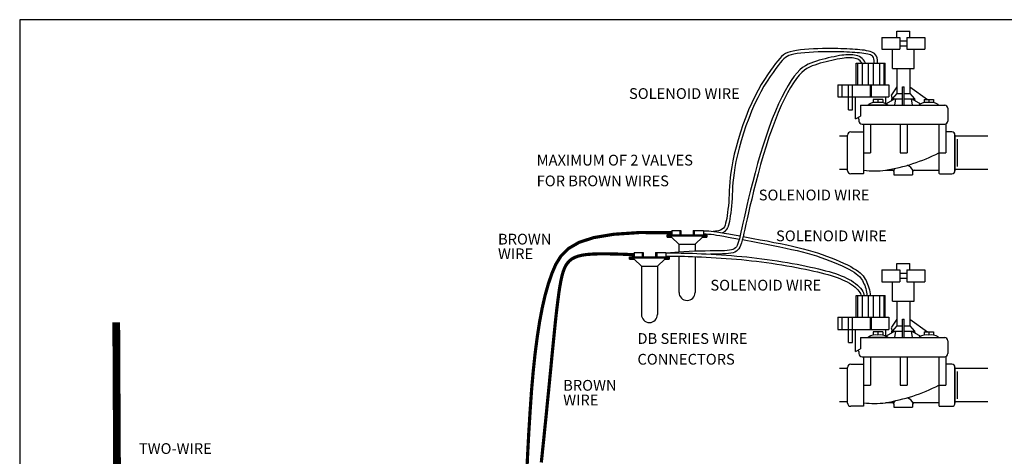
# Model space of a CAD drawing. Extents: x 0 to 19.3, y 0 to 13.9.
# Drawn here: x 0 to 11.4, y 8.8 to 13.9 of the extents above; entities that cross this region are included whole.
import ezdxf
from ezdxf.enums import TextEntityAlignment as Align

# ---------------------------------------------------------------- set-up
doc = ezdxf.new("R2010")
doc.units = 0
doc.header["$MEASUREMENT"] = 0
doc.layers.add('image', color=7, linetype='CONTINUOUS')
doc.layers.add('title', color=4, linetype='CONTINUOUS')
doc.styles.add('arial', font='ARIAL.TTF')
doc.styles.add('L100', font='romans.shx', dxfattribs={"height": 0.1})
doc.styles.add('L200', font='ARIAL.TTF', dxfattribs={"height": 0.2})
doc.styles.add('L80', font='ROMANS', dxfattribs={"height": 0.08})

# ---------------------------------------------------------------- blocks, each defined once
blk = doc.blocks.new('titleblock')
at = {"layer": 'title'}
blk.add_lwpolyline([(0, 0), (19.269, 0), (19.269, 13.865), (0, 13.865)], close=True, dxfattribs=at)
at = {"layer": 'title', "style": 'L200'}
for tag, p in [('TITLE1', (1.231, 1.344)), ('TITLE2', (1.231, 0.984)), ('TITLE3', (2.714, 0.593)), ('TITLE4', (2.714, 0.269))]:
    blk.add_attdef(tag, p, '', height=0.2, dxfattribs=at)
at = {"layer": 'title', "color": 7, "style": 'L80'}
blk.add_attdef('REVISED', text='', height=0.08, dxfattribs=at).set_placement((8.261, 0.97), align=Align.RIGHT)
at = {"layer": 'title', "style": 'L200'}
blk.add_attdef('D', text='', height=0.2, dxfattribs=at).set_placement((0.606, 0.884), align=Align.MIDDLE)
at = {"layer": 'title', "color": 7}
for tag, p, height, style in [('SCALE', (1.231, 0.701), 0.1, 'L100'), ('DWG-NAME', (0.264, 0.085), 0.08, 'L80')]:
    blk.add_attdef(tag, p, '', height=height, dxfattribs=dict(at, style=style))

msp = doc.modelspace()

# ---------------------------------------------------------------- linework, layer by layer
at = {"layer": 'image'}
for p, q in [((10.184, 13.733), (10.333, 13.733)), ((10.184, 13.659), (10.184, 13.733)), ((10.333, 13.659), (10.333, 13.733)), ((10.01, 13.659), (10.219, 13.659)), ((10.219, 13.619), (10.299, 13.619)), ((10.299, 13.659), (10.508, 13.659)), ((10.01, 13.521), (10.219, 13.521)), ((10.133, 13.297), (10.133, 13.521)), ((10.219, 13.561), (10.299, 13.561)), ((10.299, 13.521), (10.508, 13.521)), ((10.385, 13.297), (10.385, 13.521)), ((9.711, 13.36), (10.049, 13.36)), ((9.711, 13.109), (9.711, 13.36)), ((9.726, 13.36), (9.726, 13.109)), ((9.779, 13.36), (9.779, 13.109)), ((9.85, 13.36), (9.85, 13.109)), ((9.91, 13.36), (9.91, 13.109)), ((9.981, 13.36), (9.981, 13.109)), ((10.034, 13.36), (10.034, 13.109)), ((10.049, 13.109), (10.049, 13.36)), ((10.133, 13.297), (10.385, 13.297)), ((10.185, 13.297), (10.185, 13.008)), ((10.333, 13.297), (10.333, 13.008)), ((9.498, 13.109), (9.498, 12.967)), ((9.498, 13.109), (10.09, 13.109)), ((9.545, 13.109), (9.545, 12.967)), ((9.623, 12.816), (9.623, 13.109)), ((9.67, 12.816), (9.67, 13.109)), ((9.873, 13.109), (9.873, 12.967)), ((9.887, 13.109), (9.887, 12.967)), ((10.09, 13.109), (10.09, 12.967)), ((10.185, 13.084), (10.12, 12.991)), ((10.25, 12.872), (10.25, 13.084)), ((10.25, 13.084), (10.268, 13.084)), ((10.268, 12.872), (10.268, 13.084)), ((10.333, 13.084), (10.538, 12.938)), ((9.498, 12.967), (10.09, 12.967)), ((9.703, 12.711), (9.703, 12.967)), ((9.908, 12.938), (9.908, 12.901)), ((10.019, 12.938), (9.908, 12.938)), ((9.963, 12.938), (9.963, 12.901)), ((10.019, 12.938), (10.019, 12.901)), ((10.053, 12.967), (10.053, 12.891)), ((10.159, 12.946), (10.059, 12.888)), ((10.13, 12.946), (10.126, 12.927)), ((10.185, 13.008), (10.13, 12.946)), ((10.13, 12.946), (10.25, 12.946)), ((10.167, 12.946), (10.157, 12.872)), ((10.185, 13.008), (10.25, 13.008)), ((10.268, 13.008), (10.333, 13.008)), ((10.268, 12.946), (10.388, 12.946)), ((10.333, 13.008), (10.388, 12.946)), ((10.351, 12.946), (10.361, 12.872)), ((10.359, 12.946), (10.459, 12.888)), ((10.388, 12.946), (10.392, 12.927)), ((10.499, 12.938), (10.499, 12.901)), ((10.499, 12.938), (10.61, 12.938)), ((10.555, 12.938), (10.555, 12.901)), ((10.61, 12.938), (10.61, 12.901)), ((9.623, 12.816), (9.67, 12.816)), ((9.76, 12.872), (10.739, 12.872)), ((9.76, 12.872), (9.76, 12.742)), ((9.852, 12.879), (9.852, 12.872)), ((10.074, 12.872), (9.852, 12.872)), ((10.074, 12.879), (10.074, 12.872)), ((10.444, 12.879), (10.444, 12.872)), ((10.444, 12.872), (10.665, 12.872)), ((10.665, 12.879), (10.665, 12.872)), ((10.776, 12.835), (10.776, 12.687)), ((9.703, 12.711), (9.76, 12.742)), ((9.742, 12.709), (9.742, 12.687)), ((9.779, 12.65), (10.739, 12.65)), ((9.612, 12.512), (9.519, 12.512)), ((9.612, 12.11), (9.612, 12.524)), ((9.649, 12.561), (9.798, 12.561)), ((10.821, 12.561), (10.752, 12.561)), ((10.793, 12.561), (10.752, 12.561)), ((10.858, 12.524), (10.858, 12.11)), ((10.858, 12.11), (10.858, 12.524)), ((11.238, 12.512), (10.858, 12.512)), ((10.885, 12.478), (10.885, 12.159)), ((10.672, 12.417), (10.672, 12.083)), ((9.798, 12.317), (9.878, 12.317)), ((10.222, 12.317), (10.302, 12.317)), ((10.672, 12.317), (10.752, 12.317)), ((9.612, 12.123), (9.519, 12.123)), ((11.238, 12.123), (10.858, 12.123)), ((10.052, 12.115), (10.134, 12.115)), ((10.15, 12.099), (10.15, 12.061)), ((10.15, 12.061), (10.367, 12.061)), ((10.367, 12.099), (10.367, 12.061)), ((10.383, 12.115), (10.672, 12.115)), ((10.681, 12.074), (10.821, 12.074)), ((7.517, 11.366), (7.979, 11.366)), ((7.517, 11.337), (7.517, 11.366)), ((7.517, 11.352), (7.979, 11.352)), ((7.517, 11.337), (7.568, 11.337)), ((7.568, 11.337), (7.568, 11.352)), ((7.654, 11.258), (7.568, 11.337)), ((7.571, 11.414), (7.676, 11.414)), ((7.571, 11.414), (7.571, 11.366)), ((7.664, 11.414), (7.664, 11.366)), ((7.676, 11.414), (7.676, 11.366)), ((7.82, 11.414), (7.82, 11.366)), ((7.82, 11.414), (7.938, 11.414)), ((7.832, 11.414), (7.832, 11.366)), ((7.842, 11.258), (7.928, 11.337)), ((7.928, 11.337), (7.928, 11.352)), ((7.928, 11.337), (7.979, 11.337)), ((7.938, 11.414), (7.938, 11.366)), ((7.979, 11.366), (7.979, 11.337)), ((7.654, 11.258), (7.654, 11.165)), ((7.654, 11.258), (7.842, 11.258)), ((7.842, 11.258), (7.842, 11.173)), ((7.08, 11.11), (7.542, 11.11)), ((7.08, 11.081), (7.08, 11.11)), ((7.08, 11.096), (7.542, 11.096)), ((7.132, 11.081), (7.132, 11.096)), ((7.134, 11.158), (7.24, 11.158)), ((7.134, 11.158), (7.134, 11.11)), ((7.227, 11.158), (7.227, 11.11)), ((7.24, 11.158), (7.24, 11.11)), ((7.383, 11.158), (7.383, 11.11)), ((7.383, 11.158), (7.501, 11.158)), ((7.396, 11.158), (7.396, 11.11)), ((7.491, 11.081), (7.491, 11.096)), ((7.501, 11.158), (7.501, 11.11)), ((7.542, 11.11), (7.542, 11.081)), ((7.654, 11.117), (7.654, 10.695)), ((7.842, 11.111), (7.842, 10.695)), ((7.08, 11.081), (7.132, 11.081)), ((7.218, 11.002), (7.132, 11.081)), ((7.218, 11.002), (7.218, 10.439)), ((7.218, 11.002), (7.405, 11.002)), ((7.405, 11.002), (7.491, 11.081)), ((7.405, 11.002), (7.405, 10.439)), ((7.491, 11.081), (7.542, 11.081)), ((10.184, 11.032), (10.333, 11.032)), ((10.184, 10.958), (10.184, 11.032)), ((10.333, 10.958), (10.333, 11.032)), ((10.01, 10.958), (10.219, 10.958)), ((10.219, 10.918), (10.299, 10.918)), ((10.219, 10.86), (10.299, 10.86)), ((10.299, 10.958), (10.508, 10.958)), ((10.01, 10.819), (10.219, 10.819)), ((10.133, 10.595), (10.133, 10.819)), ((10.299, 10.819), (10.508, 10.819)), ((10.385, 10.595), (10.385, 10.819)), ((9.711, 10.407), (9.711, 10.658)), ((9.711, 10.658), (10.049, 10.658)), ((9.726, 10.658), (9.726, 10.407)), ((9.779, 10.658), (9.779, 10.407)), ((9.85, 10.658), (9.85, 10.407)), ((9.91, 10.658), (9.91, 10.407)), ((9.981, 10.658), (9.981, 10.407)), ((10.034, 10.658), (10.034, 10.407)), ((10.049, 10.407), (10.049, 10.658)), ((10.133, 10.595), (10.385, 10.595)), ((10.185, 10.595), (10.185, 10.307)), ((10.333, 10.595), (10.333, 10.307)), ((9.498, 10.407), (10.09, 10.407)), ((9.498, 10.407), (9.498, 10.265)), ((9.545, 10.407), (9.545, 10.265)), ((9.623, 10.114), (9.623, 10.407)), ((9.67, 10.114), (9.67, 10.407)), ((9.873, 10.407), (9.873, 10.265)), ((9.887, 10.407), (9.887, 10.265)), ((10.09, 10.407), (10.09, 10.265)), ((10.185, 10.383), (10.12, 10.29)), ((10.185, 10.307), (10.13, 10.244)), ((10.185, 10.307), (10.25, 10.307)), ((10.25, 10.17), (10.25, 10.383)), ((10.25, 10.383), (10.268, 10.383)), ((10.268, 10.17), (10.268, 10.383)), ((10.268, 10.307), (10.333, 10.307)), ((10.333, 10.383), (10.538, 10.237)), ((10.333, 10.307), (10.388, 10.244)), ((9.498, 10.265), (10.09, 10.265)), ((9.703, 10.009), (9.703, 10.265)), ((9.852, 10.178), (9.852, 10.17)), ((10.019, 10.237), (9.908, 10.237)), ((9.908, 10.237), (9.908, 10.2)), ((9.963, 10.237), (9.963, 10.2)), ((10.019, 10.237), (10.019, 10.2)), ((10.053, 10.265), (10.053, 10.189)), ((10.159, 10.244), (10.059, 10.186)), ((10.074, 10.178), (10.074, 10.17)), ((10.13, 10.244), (10.126, 10.225)), ((10.13, 10.244), (10.25, 10.244)), ((10.167, 10.244), (10.157, 10.17)), ((10.268, 10.244), (10.388, 10.244)), ((10.351, 10.244), (10.361, 10.17)), ((10.359, 10.244), (10.459, 10.186)), ((10.388, 10.244), (10.392, 10.225)), ((10.444, 10.178), (10.444, 10.17)), ((10.499, 10.237), (10.499, 10.2)), ((10.499, 10.237), (10.61, 10.237)), ((10.555, 10.237), (10.555, 10.2)), ((10.61, 10.237), (10.61, 10.2)), ((10.665, 10.178), (10.665, 10.17)), ((9.623, 10.114), (9.67, 10.114)), ((9.76, 10.17), (10.739, 10.17)), ((9.76, 10.17), (9.76, 10.041)), ((10.074, 10.17), (9.852, 10.17)), ((10.444, 10.17), (10.665, 10.17)), ((10.776, 10.133), (10.776, 9.985)), ((9.703, 10.009), (9.76, 10.041)), ((9.742, 10.008), (9.742, 9.985)), ((9.779, 9.948), (10.739, 9.948)), ((9.649, 9.86), (9.798, 9.86)), ((10.821, 9.86), (10.752, 9.86)), ((10.793, 9.86), (10.752, 9.86)), ((9.612, 9.81), (9.519, 9.81)), ((9.612, 9.409), (9.612, 9.823)), ((10.858, 9.823), (10.858, 9.409)), ((10.858, 9.409), (10.858, 9.823)), ((11.238, 9.81), (10.858, 9.81)), ((10.885, 9.776), (10.885, 9.458)), ((9.798, 9.616), (9.878, 9.616)), ((10.222, 9.616), (10.302, 9.616)), ((10.672, 9.715), (10.672, 9.381)), ((10.672, 9.616), (10.752, 9.616)), ((9.612, 9.422), (9.519, 9.422)), ((10.052, 9.414), (10.134, 9.414)), ((10.15, 9.398), (10.15, 9.36)), ((10.367, 9.398), (10.367, 9.36)), ((10.383, 9.414), (10.672, 9.414)), ((11.238, 9.422), (10.858, 9.422)), ((10.15, 9.36), (10.367, 9.36)), ((10.681, 9.372), (10.821, 9.372))]:
    msp.add_line(p, q, dxfattribs=at)
for points in [[(10.01, 13.659), (10.01, 13.521)], [(10.219, 13.659), (10.219, 13.521)], [(10.299, 13.659), (10.299, 13.521)], [(10.508, 13.659), (10.508, 13.521)], [(9.959, 13.36), (9.957, 13.393), (9.953, 13.42), (9.946, 13.441), (9.936, 13.458), (9.924, 13.471), (9.909, 13.481), (9.892, 13.489), (9.874, 13.495), (9.853, 13.501), (9.831, 13.505), (9.807, 13.509), (9.781, 13.512), (9.755, 13.515), (9.727, 13.517), (9.698, 13.52), (9.668, 13.522), (9.637, 13.523), (9.604, 13.525), (9.571, 13.527), (9.535, 13.528), (9.497, 13.529), (9.457, 13.53), (9.414, 13.53), (9.368, 13.53), (9.319, 13.529), (9.268, 13.527), (9.216, 13.525), (9.163, 13.522), (9.113, 13.518), (9.064, 13.514), (9.02, 13.508), (8.98, 13.501), (8.946, 13.493), (8.917, 13.483), (8.891, 13.471), (8.868, 13.456), (8.846, 13.437), (8.825, 13.415), (8.802, 13.388), (8.776, 13.356), (8.747, 13.318), (8.716, 13.275), (8.682, 13.225), (8.646, 13.171), (8.609, 13.111), (8.572, 13.045), (8.535, 12.974), (8.498, 12.898), (8.463, 12.817), (8.429, 12.732), (8.397, 12.644), (8.368, 12.556), (8.341, 12.468), (8.317, 12.383), (8.296, 12.301), (8.279, 12.225), (8.266, 12.154), (8.256, 12.09), (8.249, 12.031), (8.244, 11.976), (8.241, 11.926), (8.238, 11.878), (8.236, 11.832), (8.234, 11.788), (8.231, 11.745), (8.228, 11.703), (8.223, 11.663), (8.219, 11.625), (8.214, 11.589), (8.208, 11.556), (8.202, 11.526), (8.196, 11.5), (8.19, 11.477), (8.182, 11.458), (8.172, 11.442), (8.157, 11.429), (8.138, 11.419), (8.111, 11.412), (8.077, 11.407), (8.052, 11.405)], [(9.821, 13.36), (9.809, 13.382), (9.796, 13.4), (9.781, 13.415), (9.765, 13.427), (9.748, 13.436), (9.73, 13.444), (9.711, 13.449), (9.693, 13.453), (9.674, 13.456), (9.655, 13.457), (9.635, 13.458), (9.614, 13.458), (9.592, 13.457), (9.569, 13.454), (9.544, 13.451), (9.516, 13.447), (9.486, 13.441), (9.455, 13.435), (9.422, 13.428), (9.387, 13.42), (9.352, 13.411), (9.317, 13.402), (9.283, 13.393), (9.249, 13.383), (9.216, 13.372), (9.184, 13.361), (9.153, 13.347), (9.121, 13.329), (9.09, 13.308), (9.058, 13.281), (9.026, 13.248), (8.993, 13.207), (8.958, 13.159), (8.922, 13.102), (8.885, 13.038), (8.848, 12.966), (8.811, 12.888), (8.773, 12.803), (8.736, 12.712), (8.7, 12.615), (8.665, 12.513), (8.631, 12.408), (8.598, 12.3), (8.567, 12.192), (8.537, 12.085), (8.51, 11.982), (8.485, 11.883), (8.462, 11.791), (8.442, 11.707), (8.425, 11.63), (8.41, 11.561), (8.396, 11.499), (8.384, 11.445), (8.374, 11.396), (8.364, 11.355), (8.356, 11.319), (8.347, 11.288), (8.339, 11.263), (8.331, 11.242), (8.321, 11.226), (8.31, 11.213), (8.296, 11.203), (8.281, 11.195), (8.262, 11.19), (8.239, 11.185), (8.213, 11.182), (8.183, 11.18), (8.148, 11.179), (8.109, 11.178), (8.064, 11.177), (8.015, 11.177), (7.959, 11.176), (7.899, 11.174), (7.835, 11.173), (7.771, 11.171), (7.71, 11.168), (7.653, 11.165), (7.604, 11.161), (7.565, 11.156), (7.556, 11.154)], [(9.787, 13.345), (9.778, 13.362), (9.767, 13.377), (9.756, 13.388), (9.743, 13.398), (9.729, 13.405), (9.714, 13.411), (9.699, 13.415), (9.683, 13.418), (9.666, 13.42), (9.65, 13.421), (9.632, 13.422), (9.613, 13.421), (9.593, 13.42), (9.571, 13.418), (9.547, 13.414), (9.52, 13.41), (9.492, 13.405), (9.461, 13.399), (9.429, 13.392), (9.395, 13.384), (9.362, 13.376), (9.328, 13.367), (9.294, 13.358), (9.261, 13.348), (9.23, 13.338), (9.199, 13.327), (9.17, 13.314), (9.14, 13.297), (9.111, 13.277), (9.081, 13.251), (9.05, 13.219), (9.018, 13.18), (8.985, 13.132), (8.95, 13.077), (8.914, 13.015), (8.878, 12.945), (8.842, 12.868), (8.806, 12.785), (8.769, 12.695), (8.734, 12.6), (8.699, 12.499), (8.665, 12.395), (8.633, 12.288), (8.602, 12.181), (8.573, 12.075), (8.546, 11.972), (8.521, 11.873), (8.498, 11.781), (8.478, 11.697), (8.461, 11.62), (8.445, 11.55), (8.431, 11.488), (8.419, 11.432), (8.408, 11.383), (8.398, 11.34), (8.388, 11.302), (8.379, 11.27), (8.37, 11.242), (8.36, 11.22), (8.348, 11.201), (8.335, 11.185), (8.32, 11.173), (8.302, 11.164), (8.282, 11.156), (8.257, 11.151), (8.228, 11.147), (8.196, 11.144), (8.159, 11.142), (8.118, 11.141), (8.072, 11.14), (8.021, 11.139), (8.019, 11.139)], [(10.12, 12.991), (10.119, 12.986), (10.124, 12.962), (10.122, 12.938), (10.125, 12.926)], [(9.878, 12.65), (9.878, 12.317)], [(10.222, 12.65), (10.222, 12.317)], [(10.302, 12.65), (10.302, 12.317)], [(10.672, 12.65), (10.672, 12.417)], [(10.752, 12.652), (10.752, 12.317)], [(7.938, 11.412), (7.969, 11.412), (7.999, 11.41), (8.029, 11.408), (8.06, 11.404), (8.095, 11.399), (8.135, 11.392), (8.18, 11.384), (8.233, 11.375), (8.295, 11.364), (8.364, 11.351)], [(7.938, 11.375), (7.968, 11.375), (7.997, 11.373), (8.026, 11.371), (8.057, 11.367), (8.091, 11.362), (8.13, 11.356), (8.175, 11.348), (8.227, 11.338), (8.289, 11.327), (8.355, 11.315)], [(8.399, 11.345), (8.439, 11.338), (8.517, 11.323), (8.597, 11.308), (8.678, 11.293), (8.757, 11.277), (8.833, 11.262), (8.905, 11.247), (8.972, 11.232), (9.035, 11.217), (9.095, 11.202), (9.152, 11.186), (9.208, 11.17), (9.262, 11.154), (9.315, 11.136), (9.368, 11.117), (9.42, 11.097), (9.471, 11.077), (9.52, 11.056), (9.566, 11.036), (9.609, 11.015), (9.648, 10.995), (9.682, 10.975), (9.712, 10.957), (9.737, 10.939), (9.758, 10.922), (9.776, 10.904), (9.791, 10.887), (9.804, 10.869), (9.815, 10.851), (9.826, 10.832), (9.835, 10.812), (9.844, 10.791), (9.852, 10.77), (9.859, 10.748), (9.865, 10.725), (9.87, 10.703), (9.872, 10.68), (9.873, 10.658)], [(8.39, 11.309), (8.432, 11.301), (8.51, 11.287), (8.59, 11.272), (8.67, 11.257), (8.749, 11.241), (8.825, 11.226), (8.896, 11.211), (8.962, 11.196), (9.025, 11.181), (9.085, 11.166), (9.141, 11.151), (9.196, 11.135), (9.249, 11.119), (9.302, 11.101), (9.354, 11.083), (9.405, 11.064), (9.454, 11.044), (9.502, 11.024), (9.547, 11.004), (9.588, 10.984), (9.626, 10.965), (9.659, 10.947), (9.687, 10.929), (9.711, 10.912), (9.731, 10.896), (9.748, 10.881), (9.762, 10.865), (9.774, 10.849), (9.784, 10.832), (9.793, 10.815), (9.802, 10.797), (9.81, 10.778), (9.817, 10.759), (9.824, 10.739), (9.829, 10.718), (9.833, 10.698), (9.836, 10.678), (9.836, 10.658)], [(7.501, 11.154), (7.523, 11.154), (7.548, 11.154), (7.576, 11.154), (7.607, 11.154), (7.641, 11.154), (7.678, 11.153), (7.719, 11.152), (7.763, 11.151), (7.811, 11.15), (7.862, 11.147), (7.915, 11.145), (7.971, 11.142), (8.029, 11.139), (8.087, 11.135), (8.147, 11.131), (8.206, 11.127), (8.265, 11.123), (8.324, 11.118), (8.382, 11.113), (8.441, 11.107), (8.499, 11.101), (8.558, 11.094), (8.617, 11.087), (8.676, 11.079), (8.736, 11.07), (8.795, 11.061), (8.854, 11.052), (8.913, 11.042), (8.97, 11.032), (9.026, 11.022), (9.08, 11.011), (9.132, 11.001), (9.181, 10.99), (9.228, 10.98), (9.273, 10.97), (9.316, 10.959), (9.357, 10.948), (9.396, 10.937), (9.434, 10.926), (9.47, 10.914), (9.504, 10.902), (9.538, 10.889), (9.57, 10.876), (9.6, 10.862), (9.629, 10.847), (9.656, 10.832), (9.681, 10.816), (9.704, 10.799), (9.726, 10.781), (9.745, 10.762), (9.762, 10.744), (9.776, 10.725), (9.787, 10.707), (9.796, 10.689), (9.801, 10.673), (9.803, 10.658)], [(7.501, 11.117), (7.523, 11.117), (7.548, 11.117), (7.576, 11.117), (7.606, 11.117), (7.64, 11.117), (7.677, 11.116), (7.718, 11.115), (7.762, 11.114), (7.81, 11.113), (7.86, 11.11), (7.914, 11.108), (7.969, 11.105), (8.027, 11.102), (8.085, 11.098), (8.144, 11.095), (8.203, 11.09), (8.262, 11.086), (8.321, 11.081), (8.379, 11.076), (8.437, 11.07), (8.495, 11.064), (8.554, 11.057), (8.612, 11.05), (8.671, 11.042), (8.73, 11.034), (8.789, 11.025), (8.848, 11.015), (8.906, 11.006), (8.963, 10.996), (9.019, 10.985), (9.072, 10.975), (9.124, 10.965), (9.173, 10.954), (9.219, 10.944), (9.264, 10.934), (9.306, 10.924), (9.346, 10.913), (9.384, 10.902), (9.421, 10.891), (9.456, 10.88), (9.49, 10.868), (9.522, 10.856), (9.552, 10.843), (9.581, 10.83), (9.608, 10.817), (9.634, 10.803), (9.657, 10.788), (9.679, 10.773), (9.698, 10.757), (9.715, 10.741), (9.73, 10.725), (9.743, 10.71), (9.753, 10.695), (9.76, 10.681), (9.764, 10.669), (9.766, 10.658)], [(10.01, 10.958), (10.01, 10.819)], [(10.219, 10.958), (10.219, 10.819)], [(10.299, 10.958), (10.299, 10.819)], [(10.508, 10.958), (10.508, 10.819)], [(10.12, 10.29), (10.119, 10.285), (10.124, 10.26), (10.122, 10.237), (10.125, 10.224)], [(9.878, 9.948), (9.878, 9.616)], [(10.222, 9.948), (10.222, 9.616)], [(10.302, 9.948), (10.302, 9.616)], [(10.672, 9.948), (10.672, 9.715)], [(10.752, 9.951), (10.752, 9.616)]]:
    msp.add_lwpolyline(points, dxfattribs=at)
for points in [[(9.922, 13.358), (9.921, 13.389), (9.917, 13.411), (9.912, 13.426), (9.906, 13.436), (9.899, 13.443), (9.891, 13.449), (9.879, 13.455), (9.863, 13.46), (9.845, 13.465), (9.824, 13.469), (9.802, 13.472), (9.777, 13.475), (9.751, 13.478), (9.724, 13.481), (9.695, 13.483), (9.665, 13.485), (9.635, 13.486), (9.603, 13.488), (9.569, 13.49), (9.534, 13.491), (9.497, 13.492), (9.457, 13.493), (9.414, 13.493), (9.369, 13.493), (9.32, 13.492), (9.269, 13.49), (9.217, 13.488), (9.166, 13.485), (9.116, 13.481), (9.069, 13.477), (9.025, 13.471), (8.988, 13.465), (8.956, 13.457), (8.931, 13.449), (8.909, 13.439), (8.89, 13.426), (8.872, 13.41), (8.852, 13.39), (8.83, 13.364), (8.805, 13.333), (8.777, 13.296), (8.746, 13.253), (8.713, 13.205), (8.677, 13.151), (8.641, 13.092), (8.604, 13.027), (8.568, 12.958), (8.532, 12.883), (8.497, 12.803), (8.464, 12.718), (8.432, 12.632), (8.403, 12.545), (8.376, 12.458), (8.353, 12.373), (8.332, 12.293), (8.316, 12.217), (8.303, 12.148), (8.293, 12.085), (8.286, 12.027), (8.281, 11.974), (8.277, 11.923), (8.275, 11.876), (8.273, 11.831, -0.001367), (8.273, 11.83), (8.271, 11.786, -0.004039), (8.271, 11.786), (8.268, 11.743, -0.004518), (8.268, 11.742), (8.264, 11.7, -0.004539), (8.264, 11.7), (8.26, 11.66, -0.004697), (8.26, 11.659), (8.255, 11.621, -0.005027), (8.255, 11.62), (8.25, 11.584, -0.005595), (8.25, 11.583), (8.245, 11.55, -0.006519), (8.245, 11.549), (8.239, 11.519, -0.008021), (8.239, 11.518), (8.233, 11.491, -0.012578), (8.232, 11.49), (8.226, 11.467, -0.028456), (8.224, 11.463), (8.217, 11.444, -0.050102), (8.213, 11.437), (8.203, 11.422, -0.066012), (8.196, 11.414), (8.182, 11.401, -0.063809), (8.174, 11.396), (8.158, 11.388, -0.011312)], [(9.798, 12.65), (9.798, 12.083, -0.414214), (9.789, 12.074), (9.649, 12.074)], [(9.798, 9.948), (9.798, 9.381, -0.414214), (9.789, 9.372), (9.649, 9.372)]]:
    msp.add_lwpolyline(points, format="xyb", dxfattribs=at)
at = {"layer": 'image', "color": 34, "const_width": 0.037}
for points in [[(5.883, 8.502), (5.895, 8.772), (5.909, 9.042), (5.925, 9.303), (5.942, 9.551), (5.962, 9.779), (5.984, 9.988), (6.009, 10.179), (6.036, 10.354), (6.066, 10.513), (6.099, 10.658), (6.136, 10.79), (6.177, 10.911), (6.224, 11.022), (6.285, 11.12), (6.372, 11.206), (6.496, 11.278), (6.667, 11.333), (6.896, 11.371), (7.194, 11.391), (7.571, 11.39)], [(6.056, 8.719), (6.069, 8.847), (6.083, 8.98), (6.097, 9.119), (6.112, 9.263), (6.126, 9.41), (6.141, 9.557), (6.155, 9.702), (6.169, 9.845), (6.182, 9.982), (6.195, 10.111), (6.207, 10.231), (6.218, 10.342), (6.229, 10.444), (6.24, 10.538), (6.251, 10.623), (6.261, 10.7), (6.272, 10.769), (6.283, 10.83), (6.295, 10.884), (6.308, 10.931), (6.323, 10.972), (6.34, 11.007), (6.36, 11.037), (6.383, 11.062), (6.41, 11.084), (6.442, 11.101), (6.48, 11.116), (6.525, 11.127), (6.582, 11.136), (6.652, 11.141), (6.74, 11.144), (6.848, 11.143), (6.978, 11.14), (7.134, 11.134)]]:
    msp.add_lwpolyline(points, dxfattribs=at)
at = {"layer": 'image', "const_width": 0.09}
msp.add_lwpolyline([(1.121, 10.349), (1.136, 7.478)], dxfattribs=at)
at = {"layer": 'image'}
for centre, radius, start, end in [((9.936, 12.752), 0.152, 79.5085, 123.1113), ((9.991, 12.752), 0.152, 56.8887, 100.4915), ((10.527, 12.752), 0.152, 79.5085, 123.1113), ((10.582, 12.752), 0.152, 56.8887, 100.4915), ((10.739, 12.835), 0.037, 0, 90), ((9.723, 12.709), 0.0185, 360, 66.3057), ((9.779, 12.687), 0.037, 180, 270), ((10.739, 12.687), 0.037, 270, 0), ((9.649, 12.524), 0.037, 90, 180), ((10.821, 12.524), 0.037, 0, 90), ((9.726, 14.167), 2.077, 279.0201, 297.0792), ((10.259, 12.061), 0.122, 141.7411, 156.8323), ((10.259, 12.061), 0.122, 23.1677, 66.6434), ((9.649, 12.11), 0.037, 180, 270), ((9.925, 13.057), 0.95, 262.3355, 277.6645), ((10.134, 12.099), 0.0161, 0, 90), ((10.383, 12.099), 0.0161, 90, 180), ((10.681, 12.083), 0.00914, 180, 270), ((10.821, 12.11), 0.037, 270, 0), ((7.748, 10.695), 0.0935, 180, 0), ((7.311, 10.439), 0.0935, 180, 0), ((9.936, 10.05), 0.152, 79.5085, 123.1113), ((9.991, 10.05), 0.152, 56.8887, 100.4915), ((10.527, 10.05), 0.152, 79.5085, 123.1113), ((10.582, 10.05), 0.152, 56.8887, 100.4915), ((10.739, 10.133), 0.037, 0, 90), ((9.723, 10.008), 0.0185, 360, 66.3057), ((9.779, 9.985), 0.037, 180, 270), ((10.739, 9.985), 0.037, 270, 0), ((9.649, 9.823), 0.037, 90, 180), ((10.821, 9.823), 0.037, 0, 90), ((9.726, 11.466), 2.077, 279.0201, 297.0792), ((9.649, 9.409), 0.037, 180, 270), ((9.925, 10.355), 0.95, 262.3355, 277.6645), ((10.134, 9.398), 0.0161, 0, 90), ((10.259, 9.359), 0.122, 141.7411, 156.8323), ((10.259, 9.359), 0.122, 23.1677, 66.6434), ((10.383, 9.398), 0.0161, 90, 180), ((10.681, 9.381), 0.00914, 180, 270), ((10.821, 9.409), 0.037, 270, 0)]:
    msp.add_arc(centre, radius, start, end, dxfattribs=at)

# ---------------------------------------------------------------- block references
at = {"layer": 'title'}
msp.add_blockref('titleblock', (0, 0), dxfattribs=at)

# ---------------------------------------------------------------- texts
at = {"layer": 'image', "style": 'arial'}
for s, p in [('SOLENOID WIRE', (7.074, 12.944)), ('MAXIMUM OF 2 VALVES', (6.002, 12.17)), ('FOR BROWN WIRES', (6.002, 11.929)), ('SOLENOID WIRE', (8.58, 11.765)), ('SOLENOID WIRE', (8.781, 11.29)), ('SOLENOID WIRE', (8.019, 10.717)), ('DB SERIES WIRE', (7.172, 10.097)), ('CONNECTORS', (7.172, 9.856)), ('TWO-WIRE', (1.384, 8.818))]:
    msp.add_text(s, height=0.125, dxfattribs=at).set_placement(p)
at = {"layer": 'image', "color": 34, "style": 'arial'}
for s, p in [('BROWN', (5.553, 11.252)), ('WIRE', (5.553, 11.082)), ('BROWN', (6.31, 9.553)), ('WIRE', (6.31, 9.383))]:
    msp.add_text(s, height=0.125, dxfattribs=at).set_placement(p)

doc.saveas('drawing.dxf')
